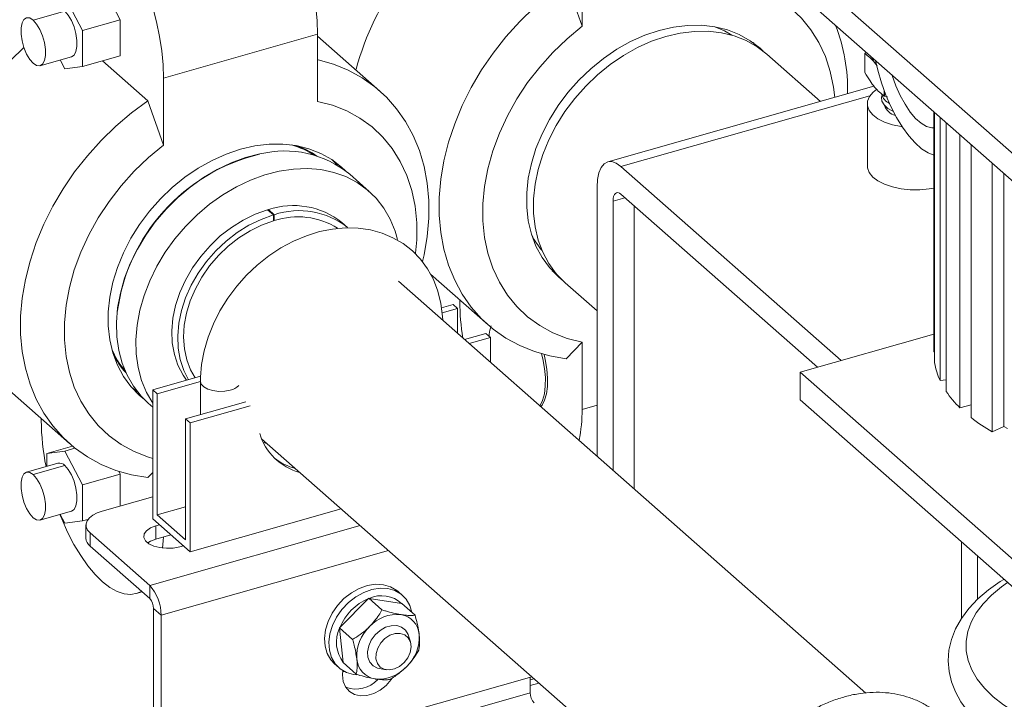
# Model space of a CAD drawing. Extents: x 19.1 to 29.8, y 0.6 to 8.7.
# Drawn here: x 24.7 to 24.8, y 4.5 to 4.6 of the extents above; entities that cross this region are included whole.
import ezdxf

# ---------------------------------------------------------------- set-up
doc = ezdxf.new("R2010")
doc.units = 0
doc.header["$MEASUREMENT"] = 0
doc.layers.get('0').update_dxf_attribs({"linetype": 'CONTINUOUS'})
doc.layers.add('D7', color=7, linetype='CONTINUOUS')

# ---------------------------------------------------------------- blocks, each defined once
blk = doc.blocks.new('A$C69D06FA9')
at = {"color": 7, "linetype": 'Continuous', "lineweight": 15}
for p, q in [((3.457791141946728, 1.189072938021045), (3.457791141946728, 1.199486745175181)), ((3.526066244534235, 1.168048000577715), (3.491639348991797, 1.19836354314271)), ((3.383338514422249, 1.195330458245692), (3.386107009847038, 1.190089126807727)), ((3.455332077979406, 1.195957821331701), (3.457791141946728, 1.189072938021045)), ((3.377500607082581, 1.19367304913172), (3.380269102507384, 1.188431717693755)), ((3.491639348991797, 1.194050532028042), (3.526066244534235, 1.163734989463046)), ((3.377500607082581, 1.191413031307635), (3.372598150770642, 1.190021201102132)), ((3.386107009847038, 1.190089126807727), (3.380269102507384, 1.188431717693755)), ((3.386107009847038, 1.190089126807727), (3.386107009847038, 1.18448221235866)), ((3.380269102507384, 1.188431717693755), (3.380269102507384, 1.182824803244687)), ((3.392830501336093, 1.181044116415711), (3.416736472044491, 1.187831132965506)), ((3.416736472044491, 1.187831132965506), (3.416736472044491, 1.177417325811371)), ((3.426416730347441, 1.179027304435698), (3.416736472044491, 1.18755152011067)), ((3.373653634000064, 1.182956566207247), (3.378556090312003, 1.18434839641275)), ((3.386107009847038, 1.18448221235866), (3.380269102507384, 1.182824803244687)), ((3.494790871863515, 1.177409810035497), (3.486440112499864, 1.184763299130287)), ((3.501689558984893, 1.181877828338063), (3.501689558984893, 1.184828538791093)), ((3.501886424659503, 1.185027189851048), (3.501696680606486, 1.184855373368096)), ((3.377500607082581, 1.182459220233584), (3.376770501909803, 1.183841459539755)), ((3.380269102507384, 1.182824803244687), (3.377500607082581, 1.182459220233584)), ((3.383348820498711, 1.183699149542138), (3.390371437368771, 1.177515192572232)), ((3.503453348399361, 1.183152623660282), (3.503189877201123, 1.183434603355339)), ((3.503189877201123, 1.183434603355339), (3.503567591655894, 1.182924249440935)), ((3.392830501336093, 1.181044116415711), (3.392830501336093, 1.170630309261574)), ((3.503094973488487, 1.179767383206125), (3.461779421878006, 1.168037705463071)), ((3.502471332488867, 1.178294262403695), (3.463819660079196, 1.167320872386547)), ((3.504690195417353, 1.179073176250787), (3.504690195417353, 1.178245218138679)), ((3.504733113457334, 1.178228717097571), (3.504733113457334, 1.178958528483561)), ((3.505173004366398, 1.178119218255812), (3.504733113457334, 1.178228717097571)), ((3.390371437368771, 1.177515192572232), (3.392830501336093, 1.170630309261574)), ((3.502061427907904, 1.177073991613923), (3.502061427907904, 1.167412846717069)), ((3.512387149594431, 1.138565944172766), (3.512387149594431, 1.17578048988835)), ((3.512502491189252, 1.175678922698735), (3.512502491189252, 1.136823815778508)), ((3.513350930088976, 1.134089548949824), (3.513350930088976, 1.174931806667129)), ((3.514296757294574, 1.174098932704529), (3.514296757294574, 1.132411845165706)), ((3.516429247866725, 1.129858553521181), (3.516429247866725, 1.172221109924083)), ((3.518150592643849, 1.170705332795833), (3.518150592643849, 1.128342776392932)), ((3.521443202287685, 1.126118847962111), (3.521443202287685, 1.167805935500935)), ((3.424739400180741, 1.163450051532765), (3.421719669628885, 1.166109157694892)), ((3.463819660079196, 1.167320872386547), (3.498019787130616, 1.137205017006059)), ((3.523221878978035, 1.166239673191598), (3.523221878978035, 1.126960867456294)), ((3.46013106412822, 1.122331100699485), (3.46013106412822, 1.164099449560796)), ((3.463819660079196, 1.163007861271879), (3.494315984693088, 1.136153490224435)), ((3.464442029314299, 1.162459817054108), (3.462590128095542, 1.161934053663295)), ((3.462590128095528, 1.120165704801986), (3.462590128095542, 1.161934053663295)), ((3.409879827453196, 1.159793229315776), (3.408974891913232, 1.160590095006055)), ((3.410010666155657, 1.15983094358473), (3.409105730615678, 1.16062780927501)), ((3.409105730615678, 1.16062780927501), (3.409105730615678, 1.160474881415317)), ((3.465846883525373, 1.161222734332513), (3.465846883525373, 1.11729787991387)), ((3.409887839528565, 1.158881180440984), (3.409879827453196, 1.159793229315776)), ((3.409886568537743, 1.159025862773165), (3.410010666155657, 1.15891658522842)), ((3.410010666155657, 1.15891658522842), (3.410010666155657, 1.15983094358473)), ((3.421405142794441, 1.157839079291554), (3.420500207254477, 1.158635944981835)), ((3.501833956878741, 1.085608480191828), (3.429284602555015, 1.149493794403565)), ((3.434252798250398, 1.15062290900217), (3.443192755709134, 1.142750585442377)), ((3.455172773369739, 1.149255525656821), (3.46013106412822, 1.144889367391025)), ((3.438807168119027, 1.146332821446267), (3.438807168119027, 1.146612434301103)), ((3.437756313665659, 1.145881441836311), (3.435971423803139, 1.145374703281989)), ((3.436066956256099, 1.144588581273378), (3.43845468783266, 1.14526646940117)), ((3.43845468783266, 1.14526646940117), (3.437756313665659, 1.145881441836311)), ((3.43845468783266, 1.141418825511405), (3.43845468783266, 1.14526646940117)), ((3.442861330461525, 1.141386079953351), (3.439557162575383, 1.14044801128423)), ((3.443559704628527, 1.14077110751821), (3.440255536742384, 1.139833038849089)), ((3.443559704628527, 1.14077110751821), (3.442861330461525, 1.141386079953351)), ((3.443559704628527, 1.136923463628447), (3.443559704628527, 1.14077110751821)), ((3.457791141946728, 1.140029772271705), (3.455332077979406, 1.137475680756047)), ((3.457791141946728, 1.140029772271705), (3.457791141946728, 1.129615965117569)), ((3.491639348991797, 1.135393580868564), (3.512387149594431, 1.141283978199827)), ((3.512502491189252, 1.138567853286288), (3.512387149594431, 1.138565944172766)), ((3.364166269205441, 1.136694021216604), (3.378232115098498, 1.124307956682905)), ((3.39856972127869, 1.134756185543452), (3.391156993951455, 1.132651677692142)), ((3.39185536811847, 1.132036705256999), (3.398546581373026, 1.1339363718989)), ((3.398546581373026, 1.13397204272326), (3.398546581373026, 1.128804916062021)), ((3.526066244534235, 1.105078038303569), (3.491639348991797, 1.135393580868564)), ((3.491639348991797, 1.135393580868564), (3.491639348991797, 1.131080569753896)), ((3.514296757294574, 1.134222854529645), (3.513350930088976, 1.134089548949824)), ((3.387902499468211, 1.133001676730045), (3.388791209513556, 1.132352393396417)), ((3.391156993951455, 1.132651677692142), (3.391156993951455, 1.112639306120085)), ((3.39185536811847, 1.132036705256999), (3.391156993951455, 1.132651677692142)), ((3.39185536811847, 1.11324922884201), (3.39185536811847, 1.132036705256999)), ((3.491639348991797, 1.131080569753896), (3.526066244534235, 1.100765027188901)), ((3.390452330498761, 1.130601384221427), (3.391156993951455, 1.129980873584095)), ((3.405592676139136, 1.130805335219746), (3.396262010747321, 1.128156315809184)), ((3.406291050306137, 1.130190362784605), (3.396960384914323, 1.127541343374043)), ((3.46013106412822, 1.130280279935183), (3.457791141946728, 1.129615965117569)), ((3.518150592643849, 1.130347251329471), (3.516429247866725, 1.129858553521181)), ((3.373846527508405, 1.128169805541633), (3.373846527508405, 1.127890192686793)), ((3.396960384914323, 1.127541343374043), (3.396262010747321, 1.128156315809184)), ((3.396262010747321, 1.128156315809184), (3.396262010747321, 1.109368839394191)), ((3.396960384914323, 1.127541343374043), (3.396960384914323, 1.107528971801985)), ((3.523221878978035, 1.126960867456294), (3.521443202287685, 1.126118847962111)), ((3.523221878978035, 1.126960867456294), (3.52384002633471, 1.126634424807955)), ((3.408050541718168, 1.125058654097883), (3.479268642343825, 1.062345611667055)), ((3.374732111657792, 1.122794687629872), (3.378688291805275, 1.123917865620111)), ((3.377500607082581, 1.123160270640975), (3.379072493944648, 1.123606536650307)), ((3.374732111657792, 1.122794687629872), (3.377500607082581, 1.123160270640975)), ((3.374732111657792, 1.120784762312331), (3.374732111657792, 1.122794687629872)), ((3.377500607082581, 1.123160270640975), (3.380269102507384, 1.11791893920301)), ((3.376445123853173, 1.121271094461811), (3.371542667541235, 1.11987926425631)), ((3.372598150770656, 1.119508422611387), (3.377500607082581, 1.12090025281689)), ((3.386107009847038, 1.119576348316983), (3.380269102507384, 1.11791893920301)), ((3.386107009847038, 1.119576348316983), (3.385879126230563, 1.120007778888473)), ((3.386107009847038, 1.11464183483478), (3.386107009847038, 1.119576348316983)), ((3.391156993951455, 1.119848965461848), (3.390371437368771, 1.119033051996576)), ((3.380269102507384, 1.11791893920301), (3.380269102507384, 1.112312024753942)), ((3.391156993951455, 1.116075548868437), (3.383309322167278, 1.113847558257795)), ((3.39185536811847, 1.11324922884201), (3.396262010747321, 1.114500295231069)), ((3.396960384914323, 1.107528971801985), (3.420400355272719, 1.114183688679608)), ((3.373653634000064, 1.112443787716503), (3.378556090312003, 1.113835617922003)), ((3.377500607082581, 1.111946441742839), (3.376770501909817, 1.113328681049008)), ((3.380269102507384, 1.112312024753942), (3.381098538331656, 1.11254750545184)), ((3.396960384914323, 1.107528971801985), (3.391156993951455, 1.112639306120085)), ((3.396262010747321, 1.109368839394191), (3.39185536811847, 1.11324922884201)), ((3.380269102507384, 1.112312024753942), (3.377500607082581, 1.111946441742839)), ((3.380788149878455, 1.111682162360296), (3.380788149878455, 1.109629169069715)), ((3.423351232033497, 1.111585213602609), (3.390683674856717, 1.102310741802038)), ((3.391648388229015, 1.111547494928532), (3.392214391457401, 1.11170818588416)), ((3.391648388229015, 1.109494501637949), (3.391648388229015, 1.111547494928532)), ((3.381437594339602, 1.110452630376637), (3.390683674856717, 1.102310741802038)), ((3.381437594339602, 1.110452630376637), (3.381437594339602, 1.108399637086057)), ((3.391648388229015, 1.109494501637949), (3.393977401417672, 1.110155719341632)), ((3.381437594339602, 1.108399637086057), (3.390683674856717, 1.100257748511458)), ((3.395902987408377, 1.108460092037911), (3.395336984179991, 1.108299401082281)), ((3.516689535376528, 1.109021944378542), (3.516689535376528, 1.09721077433514)), ((3.392444364657308, 1.097672202381327), (3.427763844379371, 1.107699567357541)), ((3.519148599343836, 1.106856548481041), (3.519148599343836, 1.100123502120633)), ((3.390683674856717, 1.100257748511458), (3.390683674856717, 1.102310741802038)), ((3.388588727393312, 1.101038891169575), (3.389502112530636, 1.101298205468874)), ((3.424690036052226, 1.100305813484685), (3.424651115379916, 1.100248280048948)), ((3.426730909845318, 1.098508666359754), (3.424690036052226, 1.100305813484685)), ((3.424754681855816, 1.100288338969994), (3.424690036052226, 1.100305813484685)), ((3.42978035891305, 1.099476132555807), (3.424754681855816, 1.100288338969994)), ((3.429919822414249, 1.100754583190477), (3.429231284503402, 1.101360894041777)), ((3.424651115379916, 1.100248280048948), (3.420191235173533, 1.095767114290625)), ((3.429825457143963, 1.099475871189794), (3.42978035891305, 1.099476132555807)), ((3.431866330937055, 1.097678724064865), (3.429825457143963, 1.099475871189794)), ((3.391273850208876, 1.098702930828537), (3.392444364657308, 1.097672202381327)), ((3.391273850208876, 1.077137875255199), (3.391273850208876, 1.098702930828537)), ((3.392444364657308, 1.07610714680799), (3.392444364657308, 1.097672202381327)), ((3.420191235173533, 1.095767114290625), (3.420132766928546, 1.095726794003566)), ((3.422173640721653, 1.093929646878635), (3.420132766928546, 1.095726794003566)), ((3.420132766928546, 1.095726794003566), (3.420148718273495, 1.095660392627476)), ((3.420148718273495, 1.095660392627476), (3.420714515124345, 1.090367020454966)), ((3.430202259564581, 1.095528947890772), (3.430136646124708, 1.095586725596187)), ((3.431156656769872, 1.093539294724703), (3.430857358286715, 1.094499576000461)), ((3.419357387936003, 1.090147912944895), (3.42004592584685, 1.089541602093595)), ((3.420714515124345, 1.090367020454966), (3.420710918896617, 1.090317832227555)), ((3.422751792689709, 1.088520685102624), (3.420710918896617, 1.090317832227555)), ((3.425199697841009, 1.089980235047745), (3.425265311280867, 1.089922457342329)), ((3.44998665900448, 1.088130661359287), (3.396775156452307, 1.073023667676981)), ((3.420903066014318, 1.088955315490557), (3.420623046390631, 1.088914510442086)), ((3.426051388868459, 1.089481042818505), (3.426369281880028, 1.089402832727323)), ((3.426369281880028, 1.089402832727323), (3.427359709445454, 1.089227410527426)), ((3.449739539441367, 1.08806050296308), (3.449739539441367, 1.085627692772867)), ((3.450329470529155, 1.087828789314075), (3.449739539441367, 1.087661305127599)), ((3.449739539441367, 1.086766155395241), (3.451098181221639, 1.087151880131559)), ((3.449739539441367, 1.085627692772867), (3.397770037901367, 1.070873308968961))]:
    blk.add_line(p, q, dxfattribs=at)
at = {"color": 7, "linetype": 'Continuous', "lineweight": 15, "flags": 128}
for points in [[(3.40199427215957, 1.214682434482727), (3.402833338863047, 1.214815185665231), (3.403878580183246, 1.214719859430721), (3.40497290397694, 1.214354319720387), (3.406100352539013, 1.213723896926329), (3.407244485130647, 1.212837784032471), (3.408388617722267, 1.211708902560163), (3.40951606628434, 1.210353714143285), (3.410610390078034, 1.208791980480576), (3.411655631398247, 1.207046475165559), (3.412636548272829, 1.205142651596258), (3.413538836724939, 1.203108271807354), (3.414349339357159, 1.200973001637193), (3.415056237216007, 1.198767978133064), (3.415649222138924, 1.19652535550294), (3.416119647070445, 1.194277836234711), (3.416460652155749, 1.192058194220285), (3.41666726477284, 1.189898796838428), (3.416736472044491, 1.187831132965506)], [(3.391150266507609, 1.191980961583267), (3.391743251430526, 1.189738338953141), (3.392213676362047, 1.187490819684914), (3.392554681447365, 1.185271177670488), (3.392761294064442, 1.18311178028863), (3.392830501336093, 1.181044116415711)], [(3.455332077979406, 1.137475680756047), (3.452805803775846, 1.13791372796779), (3.450390867130537, 1.138599348832759), (3.448105837580698, 1.139527271302841), (3.445968285749316, 1.140690360163584), (3.443994648236654, 1.142079671900076), (3.442200101231833, 1.143684523467662), (3.440598443816299, 1.145492574438704), (3.439201991856407, 1.14748992189368), (3.438021483301213, 1.14966120732702), (3.437065995613523, 1.151989734745571), (3.436342875969174, 1.15445759905163), (3.435857684761302, 1.157045823723303), (3.435614152843996, 1.159734506733564), (3.435614152843996, 1.162502973585891), (3.435857684761302, 1.165329936289821), (3.436342875969174, 1.168193657053896), (3.437065995613523, 1.171072115437354), (3.438021483301213, 1.173943177675229), (3.439201991856407, 1.176784766874855), (3.440598443816299, 1.179575032775048), (3.442200101231833, 1.182292519762635), (3.443994648236639, 1.184916331854319), (3.445968285749316, 1.187426293375349), (3.448105837580698, 1.189803104099356), (3.450390867130537, 1.192028487656517)], [(3.497012471435681, 1.178040532512624), (3.496823779488665, 1.179596813781236), (3.496309079327403, 1.182051624473605), (3.495543120098816, 1.184373009303904), (3.494533146468783, 1.186539011937086), (3.493288711062576, 1.188529145688252), (3.491821584113382, 1.190324587291707), (3.490145642135943, 1.191908354936899), (3.488276736678515, 1.193265468887331), (3.48623254439417, 1.194383093163284), (3.484032399850037, 1.195250656948259), (3.481697112655112, 1.195859954570842)], [(3.378556090312003, 1.18434839641275), (3.37894275384275, 1.184604461808771), (3.379236397454903, 1.185147285986274), (3.379389417654224, 1.185926577926095), (3.379389417654224, 1.186879204029898), (3.379236397454903, 1.187927988196238), (3.37894275384275, 1.18898796416932), (3.378532276076882, 1.189973258999723), (3.378038218624653, 1.190804049960063), (3.377500607082581, 1.191413031307635)], [(3.372598150770642, 1.190021201102132), (3.372060539228585, 1.190359036789909), (3.371566481776355, 1.190398357379653), (3.371156004010473, 1.190135977351032), (3.370862360398334, 1.189593153173531), (3.370709340198999, 1.18881386123371), (3.370709340198999, 1.187861235129906), (3.370862360398334, 1.186812450963565), (3.371156004010473, 1.185752474990482), (3.371566481776355, 1.18476718016008), (3.372060539228585, 1.183936389199742), (3.372598150770642, 1.183327407852168)], [(3.372598150770642, 1.190021201102132), (3.373135762312714, 1.18941221975456), (3.373629819764943, 1.188581428794221), (3.374040297530811, 1.187596133963819), (3.374333941142964, 1.186536157990737), (3.374486961342285, 1.185487373824396), (3.374486961342285, 1.184534747720592), (3.374333941142964, 1.183755455780771), (3.374040297530811, 1.18321263160327), (3.373629819764943, 1.182950251574647), (3.373135762312714, 1.182989572164391), (3.372598150770642, 1.183327407852168)], [(3.457791141946728, 1.189072938021045), (3.455455854751804, 1.187137642551839), (3.453255710207657, 1.185020816177595), (3.451211517923326, 1.182742480459805), (3.449342612465884, 1.180324184562455), (3.447666670488459, 1.177788801433744), (3.446199543539265, 1.175160311467073), (3.444955108133058, 1.17246357568748), (3.443945134503025, 1.169724100608816), (3.443179175274437, 1.16696779698569), (3.442664475113176, 1.164220734741997), (3.442405902203518, 1.161508896393972), (3.442405902203518, 1.158857931299959), (3.442664475113176, 1.156292913061311), (3.443179175274437, 1.153838102368942), (3.443945134503025, 1.151516717538643), (3.444955108133058, 1.149350714905461), (3.446199543539265, 1.147360581154297), (3.447666670488459, 1.14556513955084), (3.449342612465898, 1.143981371905648), (3.451211517923326, 1.142624257955218), (3.453255710207671, 1.141506633679263), (3.455455854751804, 1.140639069894288), (3.457791141946728, 1.140029772271705)], [(3.469744127300928, 1.188431666215944), (3.471968271850827, 1.188943016708363), (3.474166340339423, 1.189208183052285), (3.476312562423431, 1.189224056414774), (3.478381775611197, 1.188990450695163), (3.480349720269999, 1.188510104706932), (3.482193324048026, 1.187788650067604), (3.483890972376599, 1.186834545173197), (3.485422761881253, 1.185658976031249), (3.485896613218074, 1.185217009449042)], [(3.478415077009373, 1.188984523789053), (3.479878615179416, 1.188344406426706), (3.481006808056591, 1.187696190802962)], [(3.454653957015296, 1.149737266367872), (3.454065492720588, 1.150230750811298), (3.452717520871289, 1.151614001727433), (3.451569170414786, 1.153188717065476), (3.450633904710259, 1.154936434727867), (3.449922688892968, 1.156836664322972), (3.449443861318102, 1.158867127396178), (3.449203035801162, 1.161004018624427), (3.449203035801162, 1.163222284911841), (3.449443861318102, 1.165495919114386), (3.449922688892968, 1.167798264949839), (3.450633904710259, 1.170102329518331), (3.451569170414786, 1.172381099769426), (3.452717520871289, 1.17460785920543), (3.454065492720588, 1.176756501107898), (3.455597282225241, 1.178801834615049), (3.457294930553815, 1.180719880061575), (3.459138534331842, 1.182488150118303), (3.461106478990644, 1.184085913435561), (3.46317569217841, 1.185494437699306), (3.465321914262418, 1.18669720925037), (3.467519982751014, 1.187680126692021), (3.469744127300928, 1.188431666215944)], [(3.455172773369739, 1.149255525656821), (3.455127808354462, 1.149295299783578), (3.453779836505163, 1.150678550699711), (3.452631486048674, 1.152253266037755), (3.451696220344147, 1.154000983700149), (3.450985004526842, 1.15590121329525), (3.450506176951976, 1.157931676368458), (3.450265351435036, 1.160068567596705), (3.450265351435036, 1.162286833884123), (3.450506176951976, 1.164560468086668), (3.450985004526842, 1.166862813922117), (3.451696220344147, 1.169166878490612), (3.452631486048674, 1.171445648741708), (3.453779836505163, 1.17367240817771), (3.455127808354462, 1.175821050080179), (3.456659597859115, 1.177866383587329), (3.458357246187688, 1.179784429033853), (3.460200849965716, 1.181552699090583), (3.462168794624532, 1.183150462407843), (3.464238007812298, 1.184558986671586), (3.466384229896292, 1.18576175822265), (3.468582298384902, 1.186744675664301), (3.470806442934801, 1.187496215188224)], [(3.470806442934801, 1.187496215188224), (3.473030587484701, 1.188007565680644), (3.475228655973311, 1.188272732024567), (3.477374878057304, 1.188288605387054), (3.479444091245071, 1.188054999667443), (3.481412035903872, 1.187574653679212), (3.4832556396819, 1.186853199039884), (3.484953288010487, 1.185899094145476), (3.486440112499864, 1.184763299130287)], [(3.484325072604094, 1.186536010229114), (3.484754301277363, 1.186051349751066), (3.484796774495919, 1.186000773549848)], [(3.37114859053095, 1.185774099570297), (3.369079351077005, 1.183746539873582), (3.366941799245623, 1.181369729149575), (3.364968161732961, 1.178859767628547), (3.36317361472814, 1.17623595553686), (3.361571957312606, 1.173518468549274), (3.360175505352714, 1.17072820264908), (3.358994996797534, 1.167886613449456), (3.35803950910983, 1.16501555121158), (3.357316389465481, 1.162137092828123), (3.356831198257623, 1.159273372064048), (3.356587666340303, 1.156446409360118), (3.356587666340303, 1.153677942507789), (3.356831198257623, 1.15098925949753), (3.357316389465481, 1.148401034825856), (3.35803950910983, 1.145933170519799), (3.358994996797534, 1.143604643101245), (3.360175505352714, 1.141433357667905), (3.361571957312606, 1.139436010212929), (3.36317361472814, 1.137627959241888), (3.364166269205441, 1.136694021216604)], [(3.416736472044491, 1.183879345356907), (3.41680368228073, 1.183864161910284), (3.419218618926038, 1.183178541045317), (3.421503648475877, 1.182250618575234), (3.423641200307259, 1.181087529714491), (3.425614837819921, 1.179698217978), (3.427409384824742, 1.178093366410414), (3.429011042240276, 1.176285315439372), (3.430407494200168, 1.174287967984396), (3.431588002755362, 1.172116682551055), (3.432543490443052, 1.169788155132503), (3.433266610087401, 1.167320290826446), (3.433751801295273, 1.164732066154771), (3.433995333212579, 1.162043383144512), (3.433995333212579, 1.159274916292183), (3.433751801295273, 1.156447953588254), (3.433266610087401, 1.153584232824178), (3.433043939227673, 1.152592405810951)], [(3.503189877201123, 1.183434603355339), (3.502902246547492, 1.183859699930375), (3.502732877592749, 1.184281822616423)], [(3.503312534582548, 1.183771389832099), (3.503678753258683, 1.18225616790361), (3.504259398118734, 1.180302111323053), (3.504946643649973, 1.178406295555742), (3.505727687768456, 1.1766040360624), (3.506587981100054, 1.174928905527382), (3.507511498007744, 1.173412108463088), (3.508481035118876, 1.172081899928934), (3.50947853179153, 1.17096305919306), (3.510485406550018, 1.170076428141448), (3.511482903222671, 1.169438523033019), (3.512387149594431, 1.169078625468513)], [(3.505892268944109, 1.181499734325202), (3.505906820487979, 1.181453973404574), (3.506484463882899, 1.179844747536521), (3.507157510104761, 1.178333280179638), (3.507907600207119, 1.176960800223318), (3.508714273687332, 1.175764745342985), (3.509555526595705, 1.174777740797888), (3.510408411745857, 1.17402670949909), (3.51124966465423, 1.173532137622631), (3.512056338134443, 1.173307515800049), (3.512387149594431, 1.173295721417905)], [(3.503492134994545, 1.179272221307711), (3.502975825690868, 1.178864635888223), (3.502403121822468, 1.178190727318364), (3.502104368378127, 1.177473903221657), (3.502091046285159, 1.176741710746137), (3.502363667504113, 1.176022287638022), (3.502911755354447, 1.175343280923896), (3.503714247127448, 1.174730784450995), (3.504740303514311, 1.17420833611528), (3.505950493743512, 1.173796013313302), (3.507298310883243, 1.173509661379102), (3.507463350483107, 1.173484848802707)], [(3.506013819870176, 1.175904678851309), (3.505256179822041, 1.176326170179037), (3.504660951258671, 1.176860702555381), (3.504328310457069, 1.177449461119055), (3.50427619016898, 1.178060705743503), (3.504333287465442, 1.178298901230489)], [(3.390371437368771, 1.119033051996576), (3.38784516316521, 1.119471099208321), (3.385430226519901, 1.120156720073288), (3.383145196970062, 1.121084642543368), (3.381007645138681, 1.12224773140411), (3.379034007626018, 1.123637043140603), (3.377239460621198, 1.125241894708189), (3.375637803205663, 1.12704994567923), (3.374241351245772, 1.129047293134208), (3.373060842690592, 1.131218578567546), (3.372105355002887, 1.1335471059861), (3.371382235358539, 1.136014970292157), (3.370897044150681, 1.138603194963832), (3.370653512233361, 1.141291877974092), (3.370653512233361, 1.144060344826419), (3.370897044150681, 1.146887307530349), (3.371382235358539, 1.149751028294423), (3.372105355002887, 1.152629486677883), (3.373060842690592, 1.155500548915757), (3.374241351245772, 1.158342138115382), (3.375637803205663, 1.161132404015577), (3.377239460621198, 1.163849891003162), (3.379034007626018, 1.166473703094848), (3.381007645138681, 1.168983664615878), (3.383145196970062, 1.171360475339883), (3.385430226519901, 1.173585858897043), (3.38784516316521, 1.175642703309332), (3.390371437368771, 1.177515192572232)], [(3.431943600966605, 1.153839083548965), (3.432121711787687, 1.155938201689105), (3.432121711787687, 1.158589166783118), (3.431863138878043, 1.161154185021765), (3.431348438716768, 1.163608995714133), (3.43058247948818, 1.165930380544433), (3.429572505858147, 1.168096383177614), (3.42832807045194, 1.170086516928778), (3.426860943502746, 1.171881958532236), (3.425185001525321, 1.173465726177428), (3.423316096067879, 1.17482284012786), (3.421271903783548, 1.175940464403812), (3.419071759239401, 1.176808028188788), (3.416736472044491, 1.177417325811371)], [(3.392830501336093, 1.170630309261574), (3.390495214141183, 1.168695013792366), (3.388295069597035, 1.166578187418123), (3.386250877312705, 1.164299851700333), (3.384381971855262, 1.161881555802982), (3.382706029877824, 1.159346172674272), (3.381238902928629, 1.156717682707601), (3.379994467522437, 1.154020946928009), (3.378984493892403, 1.151281471849343), (3.378218534663816, 1.148525168226218), (3.37770383450254, 1.145778105982528), (3.377445261592896, 1.1430662676345), (3.377445261592896, 1.140415302540488), (3.37770383450254, 1.137850284301839), (3.378218534663816, 1.135395473609472), (3.378984493892403, 1.133074088779171), (3.379994467522437, 1.13090808614599), (3.381238902928629, 1.128917952394824), (3.382706029877838, 1.127122510791368), (3.384381971855262, 1.125538743146176), (3.386250877312705, 1.124181629195744), (3.388295069597035, 1.123064004919792), (3.390495214141183, 1.122196441134816), (3.391156993951455, 1.121993572533999)], [(3.421049861003979, 1.166661560567329), (3.420462121270617, 1.167216347271777), (3.418930331765978, 1.168391916413727), (3.417232683437391, 1.169346021308133), (3.415389079659363, 1.170067475947461), (3.413421135000561, 1.170547821935692), (3.411351921812795, 1.170781427655301), (3.409205699728801, 1.170765554292814), (3.407007631240191, 1.170500387948891), (3.404783486690292, 1.169989037456473)], [(3.404783486690292, 1.169989037456473), (3.402559342140393, 1.169237497932547), (3.400361273651782, 1.168254580490897), (3.398215051567789, 1.167051808939835), (3.396145838380022, 1.16564328467609), (3.394177893721221, 1.164045521358831), (3.392334289943179, 1.162277251302102), (3.390636641614606, 1.160359205855576), (3.389104852109952, 1.158313872348426), (3.387756880260653, 1.156165230445957), (3.386608529804164, 1.153938471009955), (3.385673264099637, 1.151659700758859), (3.384962048282333, 1.149355636190366), (3.384483220707466, 1.147053290354915), (3.384242395190526, 1.14477965615237), (3.384242395190526, 1.142561389864953), (3.384483220707466, 1.140424498636705), (3.384962048282333, 1.138394035563499), (3.385673264099637, 1.136493805968396), (3.386608529804164, 1.134746088306004), (3.387756880260653, 1.13317137296796), (3.389104852109966, 1.131788122051827), (3.389819635619261, 1.131195936243044)], [(3.407775931745604, 1.169252607148906), (3.405549398427752, 1.168682758963545), (3.403329156273472, 1.167874589566923), (3.401141235592021, 1.166837574006296), (3.39901128775297, 1.165583870340958), (3.396964284447293, 1.164128177100119), (3.395024224917151, 1.162487560956068), (3.393213854586719, 1.160681256633071), (3.391554398392898, 1.158730441397788), (3.390065311942308, 1.156657986775212), (3.388764053412075, 1.154488190400926), (3.387665878868731, 1.152246491153553), (3.386783663404714, 1.149959170907168), (3.386127750189743, 1.147653046400341), (3.385705829206543, 1.145355154834403), (3.385522847092858, 1.143092436886983), (3.385580949146714, 1.140891420857194), (3.385879454174614, 1.138777911645576), (3.386414862478034, 1.136776688215233), (3.387180896884161, 1.134911213081153), (3.388168576339979, 1.133203357233661), (3.389366321206893, 1.131673143721063), (3.390452330498761, 1.130601384221427)], [(3.41977260048796, 1.167535438823862), (3.419607350906489, 1.167721541241143), (3.419016114686272, 1.168334877558278)], [(3.46013106412822, 1.164099449560796), (3.460201939465122, 1.165299178439144), (3.460411841776377, 1.166327979984557), (3.46075270463389, 1.167146317930596), (3.461211428869206, 1.16772274400893), (3.461770385967199, 1.168035106488629), (3.462408095520061, 1.168071401454775), (3.463100050707325, 1.167830234112172), (3.463819660079196, 1.167320872386547)], [(3.391156993951455, 1.130590847648108), (3.39020062743603, 1.132252106919024), (3.389434593029904, 1.134117582053104), (3.388899184726469, 1.136118805483445), (3.38860067969857, 1.138232314695065), (3.388542577644728, 1.140433330724855), (3.388725559758399, 1.142696048672272), (3.389147480741613, 1.14499394023821), (3.389803393956583, 1.147300064745039), (3.390685609420601, 1.149587384991426), (3.391783783963945, 1.151829084238797), (3.393085042494164, 1.153998880613083), (3.394574128944768, 1.15607133523566), (3.396233585138589, 1.15802215047094), (3.398043955469021, 1.15982845479394), (3.399984014999163, 1.161469070937988), (3.402031018304839, 1.162924764178831), (3.404160966143891, 1.164178467844167), (3.406348886825342, 1.165215483404793), (3.408569128979622, 1.166023652801416), (3.41079566229746, 1.166593500986776), (3.413002382711468, 1.166918347011915), (3.415163418442376, 1.166994382354199), (3.417253433322117, 1.166820715568759), (3.419247923837148, 1.166399382739872), (3.421123506409742, 1.165735323609725), (3.422858191549125, 1.164836323664465), (3.424431641658046, 1.163712922856487), (3.425825409472608, 1.162378292033129), (3.427023154339523, 1.160848078520528), (3.428010833795341, 1.159140222673038), (3.428776868201467, 1.157274747538958), (3.42915552997917, 1.155971926473683)], [(3.502061427907904, 1.167412846717069), (3.502091046285159, 1.167080565849281), (3.502363667504113, 1.166361142741165), (3.502911755354447, 1.165682136027042), (3.503714247127448, 1.16506963955414), (3.504740303514311, 1.164547191218427), (3.505950493743512, 1.164134868416445), (3.507298310883243, 1.163848516482247), (3.508731959076655, 1.163699139760073), (3.51019634402769, 1.163692478713587), (3.511635190243922, 1.163828789323066), (3.512387149594431, 1.163961286483108)], [(3.462590128095542, 1.161934053663295), (3.462613753207833, 1.162333963289411), (3.462683720644918, 1.162676897137882), (3.462797341597422, 1.162949676453229), (3.462950249675856, 1.163141818479341), (3.463136568708521, 1.163245939305908), (3.463349138559479, 1.163258037627955), (3.463579790288577, 1.163177648513754), (3.463819660079196, 1.163007861271879)], [(3.408974891913232, 1.160590095006055), (3.407061396329283, 1.159907960996676), (3.405181375605693, 1.158993116565812), (3.403365614057776, 1.157860541792692), (3.401643843791788, 1.156528781972304), (3.400044257857985, 1.155019643946284), (3.398593048604724, 1.153357839027766), (3.397313978793022, 1.151570578367091), (3.396227992494346, 1.149687127384038), (3.39535287214278, 1.147738326562521), (3.394702947357402, 1.145756086454464), (3.394288860302538, 1.143772865161887), (3.394117391428153, 1.141821136853183), (3.394191348443684, 1.139932860016277), (3.394509520343277, 1.138138954155814), (3.395066697235379, 1.136468793503099), (3.395853755651899, 1.134949726029069), (3.39641355511516, 1.134144039916132)], [(3.409879827453196, 1.159793229315776), (3.407966331869247, 1.159111095306397), (3.406086311145671, 1.158196250875532), (3.404270549597754, 1.157063676102412), (3.402548779331767, 1.155731916282024), (3.400949193397963, 1.154222778256004), (3.399497984144688, 1.152560973337486), (3.398218914333, 1.150773712676811), (3.397132928034324, 1.148890261693758), (3.396257807682758, 1.146941460872242), (3.395607882897366, 1.144959220764184), (3.395193795842502, 1.142975999471608), (3.395022326968132, 1.141024271162904), (3.395096283983662, 1.139135994325997), (3.395414455883255, 1.137342088465532), (3.395971632775357, 1.135671927812817), (3.396711696231691, 1.134228683569248)], [(3.409887839528565, 1.158881180440984), (3.408054328603228, 1.158225111051898), (3.406254198370831, 1.15734166534097), (3.404518164182377, 1.156245917409288), (3.402875847727714, 1.154956563838745), (3.401355271605084, 1.153495604675088), (3.399982381175832, 1.151887968044447), (3.398780601862526, 1.150161084808477), (3.397770439444571, 1.148344420515695), (3.396969130171115, 1.146468972635269), (3.396390346661576, 1.144566741651863), (3.39604396461182, 1.142670185046198), (3.395935894286552, 1.140811663477935), (3.396067979673475, 1.13902288862063), (3.396437967019523, 1.137334382070213), (3.397039543286326, 1.135774954559594), (3.397756107479935, 1.134525196792373)], [(3.436152636616583, 1.143445959545076), (3.436134248040148, 1.144034847429017), (3.435890402099076, 1.14604141854757), (3.435417619744214, 1.147959873734703), (3.434723779718752, 1.149759087871171), (3.433820823934738, 1.151415187609697), (3.432723948722995, 1.152908092019265), (3.431450148236848, 1.154221804508991), (3.430016907255492, 1.155343924249259), (3.428442335406615, 1.156264255171321), (3.426744634911913, 1.156974687185501), (3.424940743478601, 1.157469095114875), (3.423048300406563, 1.157742151362015), (3.421086618189833, 1.157789694183899), (3.419077220098004, 1.157609541849329), (3.417043694040046, 1.157202362029322), (3.415010944452959, 1.156572215239942), (3.4130041912873, 1.155726605168189), (3.411048089130745, 1.154676130427731), (3.409166157816074, 1.153433962076804), (3.407380657757471, 1.152015463393012), (3.405712096242766, 1.15043748039878), (3.404179508492945, 1.148718180509233), (3.402800538832835, 1.146876926476439), (3.401591494684496, 1.144934283797488), (3.400567098111253, 1.14291165328774), (3.399740524742128, 1.14083132007932), (3.399123318214464, 1.138716539631693), (3.398725219777276, 1.136592048055864), (3.398557422144677, 1.134610978231041), (3.398546581373026, 1.13397204272326), (3.398546581373026, 1.13397204272326)], [(3.453797042673244, 1.150691153435277), (3.453580849772038, 1.150830806305299), (3.453146756859184, 1.151129334691612)], [(3.451489146822098, 1.138252802178226), (3.451680300124494, 1.137475551769898), (3.451951736161419, 1.135984770740707), (3.452087851289036, 1.134547124683179), (3.45208403960136, 1.133211261111271), (3.451940430079475, 1.132022383391568), (3.451661882226986, 1.131020721137721), (3.45125782163268, 1.130240168908285), (3.451215738750534, 1.130181733807975)], [(3.451890681062409, 1.138140841125882), (3.452076619440618, 1.137344983225558), (3.452325320552163, 1.135879387306412), (3.452441526500806, 1.134472171330515), (3.452421413120334, 1.133169644697984), (3.452265642312412, 1.132014671637215), (3.45197934026433, 1.131045260606406), (3.451571928753808, 1.130293313491318), (3.451367416849209, 1.130048169518068)], [(3.398546581388842, 1.133972199625797), (3.398678352149702, 1.133524005765578), (3.39907490656914, 1.133104596347676), (3.399701089380613, 1.132762263346974), (3.400501261493361, 1.132527424552883), (3.40140432410368, 1.132420946422831), (3.402330036135609, 1.132452290005949), (3.403196144012696, 1.132618670287323)], [(3.408295524142957, 1.124507806645815), (3.408311485785561, 1.124502472021682), (3.408872936053555, 1.124334472318299)], [(3.377500607082581, 1.12090025281689), (3.378038218624653, 1.120291271469318), (3.378532276076882, 1.119460480508979), (3.378942753842765, 1.118475185678575), (3.379236397454903, 1.117415209705493), (3.379389417654224, 1.116366425539152), (3.379389417654224, 1.11541379943535), (3.379236397454903, 1.114634507495527), (3.378942753842765, 1.114091683318025), (3.378556090312003, 1.113835617922003)], [(3.372598150770656, 1.112814629361424), (3.372060539228585, 1.113423610708995), (3.371566481776355, 1.114254401669335), (3.371156004010473, 1.115239696499737), (3.370862360398334, 1.116299672472818), (3.370709340198999, 1.11734845663916), (3.370709340198999, 1.118301082742965), (3.370862360398334, 1.119080374682785), (3.371156004010473, 1.119623198860287), (3.371566481776355, 1.119885578888908), (3.372060539228585, 1.119846258299164), (3.372598150770656, 1.119508422611387)], [(3.372598150770656, 1.112814629361424), (3.373135762312714, 1.112476793673647), (3.373629819764943, 1.112437473083903), (3.374040297530826, 1.112699853112524), (3.374333941142964, 1.113242677290026), (3.374486961342285, 1.114021969229848), (3.374486961342285, 1.114974595333651), (3.374333941142964, 1.116023379499991), (3.374040297530811, 1.117083355473072), (3.373629819764943, 1.118068650303476), (3.373135762312714, 1.118899441263816), (3.372598150770656, 1.119508422611387)], [(3.376759152100263, 1.113325458785157), (3.377044162827957, 1.112613053844948), (3.377946451280053, 1.110578674056041), (3.378927368154649, 1.108674850486741), (3.379972609474848, 1.106929345171723), (3.381066933268556, 1.105367611509015), (3.382194381830629, 1.104012423092138), (3.383338514422249, 1.10288354161983), (3.384482647013868, 1.101997428725971), (3.385610095575942, 1.101367005931914), (3.386704419369636, 1.101001466221581), (3.387749660689849, 1.100906139987069), (3.388730577564431, 1.101082417299539), (3.389403819022064, 1.101384760500807)], [(3.383309322167278, 1.113847558257795), (3.382511676826013, 1.113566080992188), (3.381839184997091, 1.113212205790072), (3.381317690164366, 1.112799531877005), (3.38096723308179, 1.112343918080041), (3.380801281618517, 1.111862873381883), (3.380826213196215, 1.11137488406051), (3.381041069708331, 1.110898703271873), (3.381437594339602, 1.110452630376637)], [(3.395336984179991, 1.108299401082281), (3.394347183369064, 1.108105387001741), (3.393288156279766, 1.108058661411293), (3.392245698988575, 1.108163009740387), (3.391304265185497, 1.108409978307984), (3.390540124238342, 1.108779559189516), (3.390015182302136, 1.10924181113994), (3.389771967050564, 1.109759285255356), (3.389830182336894, 1.110290058860466), (3.390185111904813, 1.110791131834418), (3.390808001471598, 1.111221910224858), (3.391648388229015, 1.111547494928532)], [(3.390372306867363, 1.10889695135983), (3.390808001471598, 1.109168916934276), (3.391648388229015, 1.109494501637949)], [(3.392650366868381, 1.108103966844473), (3.392761294064442, 1.109227557189355), (3.392797771620025, 1.109820816941856)], [(3.429231284503402, 1.101360894041777), (3.429014417162307, 1.101539458940124), (3.428052970173695, 1.102098151644354), (3.426947080990104, 1.102413057664755), (3.425739248312652, 1.102472075339564), (3.424475888473793, 1.102272936652637), (3.423205551683623, 1.101823294392036), (3.421977056272581, 1.101140428057667), (3.420837612630351, 1.100250579819811), (3.419831008937123, 1.099187946047211), (3.418995928408293, 1.097993363159821), (3.418364462720263, 1.096712738308069), (3.417960878745319, 1.095395285186827), (3.417800685989263, 1.094091632780708), (3.417890040569887, 1.092851879720586), (3.418225508640759, 1.091723669021293), (3.41879419835206, 1.0907503571873), (3.419357387936003, 1.090147912944895)], [(3.422845756589922, 1.088431952355821), (3.422330129360148, 1.088489438470615), (3.421224240176556, 1.088804344491018), (3.420262793187945, 1.089363037195247), (3.419482736262907, 1.090144046336), (3.41891404655162, 1.091117358169994), (3.418578578480734, 1.092245568869286), (3.41848922390011, 1.093485321929409), (3.418649416656166, 1.094788974335527), (3.419053000631109, 1.096106427456769), (3.41968446631914, 1.09738705230852), (3.42051954684797, 1.098581635195911), (3.421526150541212, 1.099644268968511), (3.422665594183428, 1.100534117206367), (3.423894089594469, 1.101216983540736), (3.42516442638464, 1.101666625801338), (3.426427786223499, 1.101865764488265), (3.42763561890095, 1.101806746813455), (3.428741508084542, 1.101491840793054), (3.429702955073154, 1.100933148088824), (3.430483011998192, 1.10015213894807), (3.431051701709492, 1.099178827114079), (3.431376105758702, 1.098110405226542)], [(3.523266737642203, 1.103230209396278), (3.522696108314562, 1.102894681861407), (3.520862931887052, 1.101603240003303), (3.519232186159599, 1.100211529248515), (3.517823876218998, 1.098728406843259), (3.516657285022291, 1.097167626646058), (3.515748501980539, 1.095549220339516), (3.51510624993854, 1.093897149717103), (3.514730183858845, 1.092234436680586), (3.514613351932098, 1.090579131652184), (3.514746785574729, 1.088943225110127), (3.515122373267943, 1.087337117785232), (3.515734485307547, 1.08576698476182), (3.516582166368721, 1.084235187204486), (3.517666756176354, 1.082746498778071), (3.518987778417909, 1.081309952819639), (3.520539167530544, 1.079938373783515), (3.522308199681163, 1.078645802479903), (3.524277427969977, 1.077444676074078)], [(3.525001671200286, 1.082583323917953), (3.523180217890783, 1.083768941943475), (3.521585324640313, 1.085033533585873), (3.520230598515752, 1.086366309795137), (3.519127597562715, 1.087755899794571), (3.518285732196446, 1.089190448092255), (3.51771218491541, 1.090657715627925), (3.517411849022793, 1.092145184192306), (3.517387286878503, 1.093640163228075), (3.517638708038135, 1.095129898101215), (3.518163967464972, 1.09660167891905), (3.518958583830795, 1.098042948966583), (3.520015777748952, 1.099441411835942), (3.521326529613674, 1.100785136335011), (3.522879656552234, 1.102062658280149), (3.523838242775867, 1.102736952179134)], [(3.430857358286715, 1.094499576000461), (3.430792271081316, 1.094683048221233), (3.430383826820034, 1.09534848661046), (3.429778841111442, 1.095819405109294), (3.429022182977931, 1.096060877846989), (3.42816997029179, 1.096054995895257), (3.427285407769304, 1.095802195491542), (3.42643409936619, 1.095321225685309), (3.425679182732225, 1.094647757806795), (3.425076646580621, 1.093831739887637), (3.424671178261349, 1.092933692243866), (3.42449284950473, 1.092020218960927), (3.42455488613885, 1.091159068173353), (3.424852687190366, 1.090414107495553), (3.425364166117632, 1.089840587253036), (3.426051388868459, 1.089481042818505), (3.426051388868459, 1.089481042818505)], [(3.427090769500964, 1.089293576868984), (3.427846846466892, 1.089194422515927), (3.428662210947792, 1.089347984403966), (3.429464414231347, 1.089740617885452), (3.430182177035434, 1.09033743575251), (3.430751722985036, 1.091085408118561), (3.431122445423114, 1.09191807435646), (3.431261404034188, 1.092761448416871), (3.431156251735828, 1.093540592813445), (3.430816331771211, 1.094186277147323), (3.430271847520899, 1.094641129531903), (3.429571178799961, 1.094864734336728), (3.428776583099079, 1.094837223293615), (3.427958663733321, 1.094561040879476), (3.427190096427708, 1.094060727113813), (3.42653917176014, 1.093380737070298), (3.426063727243871, 1.09258149084838), (3.425806008210628, 1.091734004982316), (3.42578891412748, 1.090913582310431), (3.426013963878759, 1.090193120987493), (3.426461160806426, 1.089636637163734), (3.427090769500964, 1.089293576868984)], [(3.428284996181617, 1.087873895802893), (3.42816694732646, 1.087701910309706), (3.427385473263982, 1.086790563014203), (3.426461023055083, 1.086044910403182), (3.425447322385651, 1.085508287096063), (3.424403283853962, 1.085211879688906), (3.423389583184544, 1.085172914302822), (3.422465132975631, 1.085393655464411), (3.421683658913167, 1.085861274499729), (3.421090577429084, 1.086548595090166), (3.420720356263473, 1.087415672661315), (3.420594511324808, 1.088412115816439), (3.420647426601676, 1.089099297366447)]]:
    blk.add_lwpolyline(points, dxfattribs=at)
at = {"color": 7, "linetype": 'Continuous', "lineweight": 15}
for centre, radius, start, end in [((3.467418475989447, 1.170024877801797), 0.04639273908862949, 124.3130477874528, 164.4986417183902), ((3.471586682663187, 1.179301862395459), 0.02740464330121243, 358.5319831197053, 21.19199417434587), ((3.503754497306304, 1.184294887624489), 0.002132780776077755, 164.7639824955675, 165.5098363177949), ((3.50653494696634, 1.179249710395018), 0.002384205378273481, 197.2840565398323, 244.2145856742958), ((3.508188485967437, 1.187279960337305), 0.009688374650497053, 248.8333850938872, 249.1053103310714), ((3.507114585961489, 1.177669905818759), 0.002551736634728825, 200.0619937816476, 254.5000287893326), ((3.40896776726926, 1.157571143090708), 0.01360674708887479, 57.46156028377493, 74.15932777240504), ((3.414415655847918, 1.140998850889019), 0.02899290655055844, 103.3532302859558, 172.6904292748696), ((3.411639223573559, 1.153891831540951), 0.01583914300162427, 50.47415432936548, 104.1173021640073), ((3.409112560126417, 1.157987917432745), 0.01328641495850446, 55.4955359838568, 70.84478363118428), ((3.412963579165407, 1.149109632298794), 0.01214707356888911, 51.65113927504498, 108.5175364970808), ((3.413868514705371, 1.148312766608518), 0.01214707356888561, 51.65113927503096, 108.517536497082), ((3.413658811188085, 1.147894465103304), 0.01161017201552535, 57.79171944359364, 108.31371560639), ((3.461780687707929, 1.162818896398901), 0.01330957244632921, 207.4567719016888, 219.9409258836493), ((3.474722614523543, 1.146538920134018), 0.0359160377422692, 180.3287848694171, 189.3784611480336), ((3.397226282465368, 1.144280464310448), 0.01351117155918889, 203.0483621097425, 219.865098636459), ((3.396926177173739, 1.144143056318919), 0.01330149047959896, 206.4311422315177, 221.7628885094649), ((3.522747606304108, 1.138504091572669), 0.01038198971590178, 189.3140177912903, 205.1640587393388), ((3.402680219001596, 1.135097430261654), 0.002531882625127464, 281.7575815070288, 316.3695165190317), ((3.527763336243936, 1.141491867640728), 0.01624178428456702, 213.9903497164408, 225.7464232079664), ((3.436089387579244, 1.129357798357665), 0.02170328990503895, 347.9146251339003, 0.6815655449444838), ((3.411320891328856, 1.128210435731708), 0.03747573213901624, 180.4896181385411, 191.4888374712703), ((3.535222802403851, 1.150069444329564), 0.02763165658657415, 231.8407249145937, 240.0867045817014), ((3.416225452482877, 1.128376916091312), 0.008828668077436997, 196.3427673948352, 255.2519894964126), ((3.415548395250696, 1.129115080913124), 0.008953234930188061, 232.0744574762269, 255.3207595468921), ((3.376669365831461, 1.12022185809769), 0.001072931224552865, 39.21865946340539, 102.0637207694716), ((3.382428733959941, 1.109709447372834), 0.001642547026525784, 182.8014060048204, 232.8850353293414), ((3.3856145900656, 1.097733196538327), 0.006830046944267486, 359.4883264710193, 42.08304307315452), ((3.426666585140453, 1.096163838055363), 0.004546084245215273, 46.76947753145063, 114.8699767713108), ((3.388984540289869, 1.098723375797366), 0.002289401210363881, 359.4883264709575, 42.08304307321169), ((3.427810746836968, 1.092643726092007), 0.008234835264197084, 112.562494528385, 157.7103080032323), ((3.429109941911719, 1.091991671116363), 0.005811673779985557, 84.59146548679205, 137.7009055480324), ((3.429139904840795, 1.094435402355682), 0.00338194706771622, 3.774221809483591, 81.19253018528974), ((3.429204553140863, 1.091259429986609), 0.006392342027908763, 133.4131927588152, 183.1430691907049), ((3.42477042456278, 1.093477472123128), 0.005111292493359411, 154.7177357868669, 217.4843736981714), ((3.426131790824869, 1.094307530657321), 0.006392342027897247, 313.4131927587413, 3.143069190727768), ((3.426196439124922, 1.091131558288248), 0.003381947067713081, 183.7742218094415, 261.1925301853025), ((3.426226402053999, 1.093575289527562), 0.005811673779977156, 264.5914654867528, 317.7009055480578), ((3.422715180583381, 1.090775180038364), 0.004561880021330886, 249.5415618117506, 317.4270588480954), ((3.452028849360374, 1.08560724780404), 0.00228940121036746, 179.4883264709933, 222.0830430731407)]:
    blk.add_arc(centre, radius, start, end, dxfattribs=at)
for points, knots in [([(3.501689558984893, 1.184828538791093), (3.501935426114287, 1.184649741628492), (3.50243013704474, 1.184289982636326), (3.502935616660068, 1.183720871228591), (3.503189877201123, 1.183434603355339)], [0, 0, 0, 0, 0.4969915040152102, 1, 1, 1, 1]), ([(3.503189877201123, 1.179639153574431), (3.502952956486808, 1.179944692177472), (3.502447497650024, 1.180596543947063), (3.501952525684757, 1.181433286921477), (3.501689558984893, 1.181877828338063)], [0, 0, 0, 0, 0.4687240524515964, 1, 1, 1, 1]), ([(3.504690195417353, 1.178245218138679), (3.504444328287974, 1.178424015301278), (3.503949617357506, 1.178783774293448), (3.503444137742179, 1.17935288570118), (3.503189877201123, 1.179639153574433)], [0, 0, 0, 0, 0.4969915040152533, 0.9999999999999999, 0.9999999999999999, 0.9999999999999999, 0.9999999999999999]), ([(3.443687338890811, 1.142561694795141), (3.443647639317277, 1.142449288190283), (3.443465060596353, 1.141932329132263), (3.443399344313789, 1.141385517000542), (3.443347917256048, 1.140957602669852)], [0, 0, 0, 0, 0.2174381183850208, 1, 1, 1, 1]), ([(3.424811385452955, 1.095902932357417), (3.425325944088229, 1.096492260103117), (3.426055893277606, 1.097328276216256), (3.426577110966605, 1.098239720841688), (3.426730909845318, 1.098508666359754)], [0, 0, 0, 0, 0.7049239080893674, 1, 1, 1, 1]), ([(3.426730909845318, 1.098508666359754), (3.426919574827323, 1.098451083908701), (3.427519451422299, 1.098267995535336), (3.428530548056941, 1.097989677949547), (3.429278538087559, 1.097848858943603), (3.429657730560663, 1.097777470950531)], [0, 0, 0, 0, 0.1844812056771566, 0.5865739170012357, 1, 1, 1, 1]), ([(3.429657730560663, 1.097777470950531), (3.429704916806628, 1.097770025450187), (3.43009389727618, 1.097708648365392), (3.430777297540388, 1.097641569941773), (3.431430525950717, 1.097643503924571), (3.431771085143566, 1.097671026653606), (3.431866330937055, 1.097678724064865)], [0, 0, 0, 0, 0.05375898861974375, 0.4431629642697523, 0.844266763527309, 1, 1, 1, 1]), ([(3.431866330937055, 1.097678724064865), (3.431987523977554, 1.097242555197949), (3.432232745403013, 1.096360013173642), (3.432431904687022, 1.095348683252727), (3.432497323612282, 1.094801761522463), (3.432514517090567, 1.094658018915082)], [0, 0, 0, 0, 0.4187150258481617, 0.8472260047603712, 1, 1, 1, 1]), ([(3.422173640721653, 1.093929646878635), (3.422562375652333, 1.094165034862201), (3.423348940074192, 1.094641317795874), (3.424226968933837, 1.095334018274743), (3.424689755379305, 1.095784528685527), (3.424811385452955, 1.095902932357417)], [0, 0, 0, 0, 0.4187150258481462, 0.847226004760395, 1, 1, 1, 1]), ([(3.432514517090567, 1.094658018915082), (3.432546306432982, 1.094035547545522), (3.432591402566118, 1.093152514125295), (3.432477957756262, 1.092470892526416), (3.432444482905126, 1.092269762288856)], [0, 0, 0, 0, 0.7049239080892917, 1, 1, 1, 1]), ([(3.42282182687515, 1.09090894172885), (3.422713326798643, 1.091598962829172), (3.422559409368318, 1.092577821812961), (3.422261536023981, 1.093621640839595), (3.422173640721653, 1.093929646878635)], [0, 0, 0, 0, 0.7049239080893879, 1, 1, 1, 1]), ([(3.432444482905126, 1.092269762288856), (3.432220388231769, 1.091889395832785), (3.431766956128598, 1.091119764142906), (3.431089971031597, 1.090250029091278), (3.430642550182455, 1.089785988085238), (3.430524958512763, 1.089664028286515)], [0, 0, 0, 0, 0.418715025848118, 0.8472260047603987, 1, 1, 1, 1]), ([(3.422751792689709, 1.088520685102624), (3.422795239906549, 1.088811875497036), (3.422883150799791, 1.089401068765136), (3.422885035278426, 1.090235364113292), (3.422834981949478, 1.090768755248304), (3.42282182687515, 1.09090894172885)], [0, 0, 0, 0, 0.4187150258481371, 0.8472260047603388, 1, 1, 1, 1]), ([(3.430524958512763, 1.089664028286517), (3.429933689143382, 1.089142250271577), (3.429094918656816, 1.088402059721998), (3.428162382813625, 1.08785281252432), (3.42788721378146, 1.087690742807736)], [0, 0, 0, 0, 0.7049239080893539, 1, 1, 1, 1]), ([(3.425678613405054, 1.087789489693401), (3.425311169401994, 1.087858407247781), (3.42456397141413, 1.087998551208569), (3.42355299853314, 1.088276144901204), (3.422940455460946, 1.088463102357245), (3.422751792689709, 1.088520685102624)], [0, 0, 0, 0, 0.4010430720675722, 0.8155217502163433, 1, 1, 1, 1]), ([(3.42788721378146, 1.087690742807736), (3.427791967272952, 1.087683044586823), (3.427457980744919, 1.087656050399682), (3.42680624124506, 1.087653297642687), (3.426124204020454, 1.087719180265935), (3.4257257995354, 1.08778204422733), (3.425678613405054, 1.087789489693401)], [0, 0, 0, 0, 0.1557352629996181, 0.5460932962484654, 0.9462403118249145, 1, 1, 1, 1]), ([(3.516118747520693, 1.078525385996256), (3.515976707464404, 1.078798102745225), (3.51554636280143, 1.079624364016057), (3.514608702582208, 1.08084626779697), (3.513339325209074, 1.08217032349693), (3.51189866867459, 1.083294774914448), (3.510319157315521, 1.08421833765669), (3.508615313925375, 1.084930562216199), (3.506806002652894, 1.085425801452756), (3.504908943455803, 1.085698791425003), (3.502943600692234, 1.085745727938574), (3.500931295519266, 1.085564678233164), (3.498895278506822, 1.085156444646934), (3.496860102077306, 1.084525079029152), (3.494850749693896, 1.083677994636693), (3.492891792474893, 1.08262568935085), (3.491006842491402, 1.081381306381374), (3.489218128481795, 1.079960102668492), (3.48754636722488, 1.078379012041546), (3.48601073279336, 1.076656287972165), (3.484628989112664, 1.07481141875523), (3.483417460466853, 1.07286498177705), (3.482390889740998, 1.070838510514561), (3.481562682933259, 1.068754474643876), (3.480943664285903, 1.066636214459942), (3.480554304832566, 1.064552068378855), (3.480415300714256, 1.06296917527928), (3.480406150443088, 1.062103093473665), (3.4804039027171, 1.06189034408729)], [0, 0, 0, 0, 0.01949570186079423, 0.05906693833848664, 0.09832529885152334, 0.1373896867318117, 0.1763858260593098, 0.215437676998283, 0.2546813680075004, 0.2942148077997589, 0.3340853006331728, 0.3742890157438676, 0.4147820208112628, 0.455498501285657, 0.4963693680102828, 0.5373356927785219, 0.5783550723707377, 0.6193987820985415, 0.6604582793999365, 0.7015358153777281, 0.7426388341777895, 0.7837736249881915, 0.824947950904953, 0.86616501183854, 0.9074180287664293, 0.9486774227473608, 0.987392822771567, 1, 1, 1, 1])]:
    blk.add_open_spline(points, degree=3, knots=knots, dxfattribs=at)

msp = doc.modelspace()

# ---------------------------------------------------------------- block references
at = {"layer": 'D7', "color": 7, "linetype": 'Continuous'}
msp.add_blockref('A$C69D06FA9', (21.29562045127719, 3.425950596229541), dxfattribs=at)

doc.saveas('drawing.dxf')
